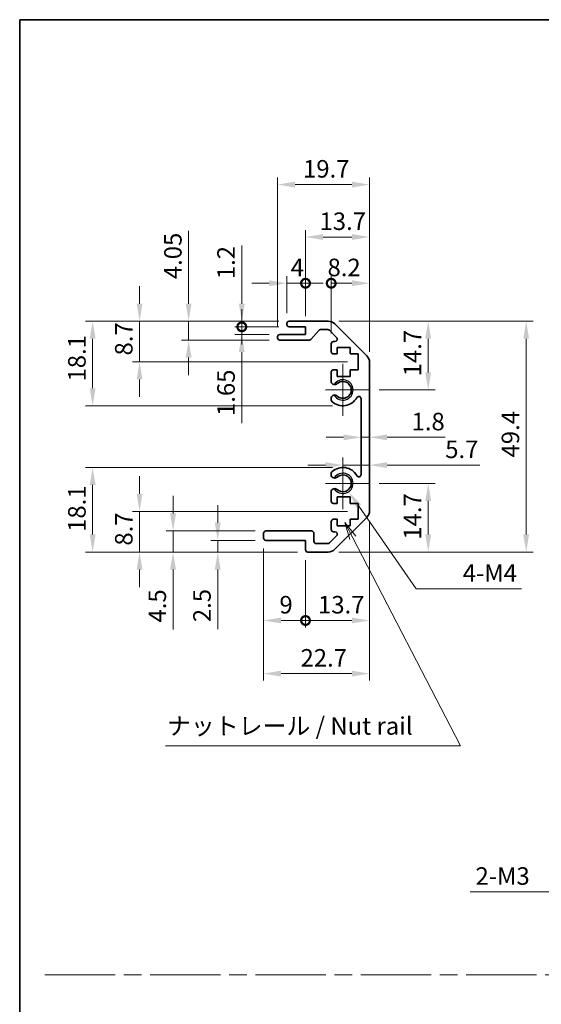
# Model space of a CAD drawing. Units: millimetres. Extents: x 0 to 4732, y -23 to 984.
# Drawn here: x 2366 to 2478, y 211 to 422 of the extents above; entities that cross this region are included whole.
import ezdxf

# ---------------------------------------------------------------- set-up
doc = ezdxf.new("R2010")
doc.units = ezdxf.units.MM
doc.header["$LTSCALE"] = 3.5
doc.linetypes.add('CHAIN', pattern=[0.3543, 0.2362, -0.0295, 0.0591, -0.0295])
doc.layers.get('Defpoints').update_dxf_attribs({"lineweight": 25})
for name, color, linetype, lineweight in [('Border (ISO)', 7, 'Continuous', 35), ('Center Mark (ISO)', 131, 'Continuous', 18), ('Dimension (ISO)', 7, 'Continuous', 18), ('Dimension (ISO) @ 1', 7, 'Continuous', 18), ('Sketch Geometry (ISO)', 7, 'Continuous', 18), ('Symbol (ISO)', 7, 'Continuous', 18), ('Visible (ISO)', 7, 'Continuous', 35), ('Visible Narrow (ISO)', 7, 'Continuous', 25)]:
    doc.layers.add(name, color=color, linetype=linetype, lineweight=lineweight)
doc.styles.add('Note Text (TK)', font='MS PGothic.ttf')
doc.dimstyles.new('Default - Method 1b (TK)', dxfattribs={"dimscale": 3.5, "dimtxt": 2.5, "dimasz": 2.5, "dimexe": 1, "dimexo": 1.5, "dimgap": 1, "dimtad": 1, "dimtoh": 1, "dimrnd": 1e-08, "dimdsep": 46, "dimtxsty": 'Note Text (TK)', "dimcen": 0.09, "dimdle": 5, "dimclrd": 100, "dimclre": 100, "dimclrt": 7, "dimadec": 1, "dimazin": 1, "dimtfac": 1, "dimtmove": 0, "dimatfit": 3, "dimfxl": 0, "dimtolj": 1, "dimlwd": -1, "dimlwe": -1, "dimarcsym": 0})

# ---------------------------------------------------------------- blocks, each defined once
blk = doc.blocks.new('図面枠 tk図枠')
at = {"layer": 'Border (ISO)'}
for q in [(405.5, 289), (14.5, 8)]:
    blk.add_line((14.5, 289), q, dxfattribs=at)
blk = doc.blocks.new('*D48')
at = {"layer": 'Defpoints', "color": 0, "transparency": 16777216}
for p in [(2503.49, 261.02), (2501.21, 258.3)]:
    blk.add_point(p, dxfattribs=at)
at = {"layer": 'Dimension (ISO)', "color": 100, "transparency": 16777216}
for p, q in [((2502.22, 259.66), (2502.49, 259.66)), ((2502.35, 259.53), (2502.35, 259.8)), ((2481.56, 234.84), (2498.81, 255.43)), ((2462.45, 234.84), (2481.56, 234.84))]:
    blk.add_line(p, q, dxfattribs=at)
blk.add_solid([(2498.33, 255.83), (2499.29, 255.03), (2501.21, 258.3)], dxfattribs=at)
at = {"layer": 'Dimension (ISO)', "color": 7, "transparency": 16777216, "insert": (2462.45, 238.21), "char_height": 3.75, "attachment_point": 4, "style": 'Note Text (TK)'}
blk.add_mtext('\\A1; 2-M3', dxfattribs=at)
blk = doc.blocks.new('*D50')
at = {"layer": 'Defpoints', "color": 0, "transparency": 16777216}
for p in [(2432.07, 356.96), (2453.47, 356.96), (2440.75, 342.26)]:
    blk.add_point(p, dxfattribs=at)
at = {"layer": 'Dimension (ISO)', "color": 100, "transparency": 16777216}
for p, q in [((2434.32, 356.96), (2454.97, 356.96)), ((2453.47, 346.01), (2453.47, 353.21)), ((2443, 342.26), (2454.97, 342.26))]:
    blk.add_line(p, q, dxfattribs=at)
for points in [[(2452.84, 353.21), (2454.09, 353.21), (2453.47, 356.96)], [(2452.84, 346.01), (2454.09, 346.01), (2453.47, 342.26)]]:
    blk.add_solid(points, dxfattribs=at)
at = {"layer": 'Dimension (ISO)', "color": 7, "transparency": 16777216, "insert": (2450.09, 345.17), "char_height": 3.75, "attachment_point": 4, "rotation": 90, "style": 'Note Text (TK)'}
blk.add_mtext('\\A1;14.7', dxfattribs=at)
blk = doc.blocks.new('*D51')
at = {"layer": 'Defpoints', "color": 0, "transparency": 16777216}
for p in [(2440.75, 322.26), (2432.07, 307.56), (2453.47, 307.56)]:
    blk.add_point(p, dxfattribs=at)
at = {"layer": 'Dimension (ISO)', "color": 100, "transparency": 16777216}
for p, q in [((2443, 322.26), (2454.97, 322.26)), ((2453.47, 318.51), (2453.47, 311.31)), ((2434.32, 307.56), (2454.97, 307.56))]:
    blk.add_line(p, q, dxfattribs=at)
for points in [[(2452.84, 318.51), (2454.09, 318.51), (2453.47, 322.26)], [(2452.84, 311.31), (2454.09, 311.31), (2453.47, 307.56)]]:
    blk.add_solid(points, dxfattribs=at)
at = {"layer": 'Dimension (ISO)', "color": 7, "transparency": 16777216, "insert": (2450.09, 310.21), "char_height": 3.75, "attachment_point": 4, "rotation": 90, "style": 'Note Text (TK)'}
blk.add_mtext('\\A1;14.7', dxfattribs=at)
blk = doc.blocks.new('*D52')
at = {"layer": 'Defpoints', "color": 0, "transparency": 16777216}
for p in [(2439.1, 332.26), (2440.9, 332.26), (2440.9, 332.11)]:
    blk.add_point(p, dxfattribs=at)
at = {"layer": 'Dimension (ISO)', "color": 100, "transparency": 16777216}
for p, q in [((2435.35, 332.11), (2431.6, 332.11)), ((2439.1, 332.11), (2440.9, 332.11)), ((2444.65, 332.11), (2457.13, 332.11))]:
    blk.add_line(p, q, dxfattribs=at)
for points in [[(2435.35, 332.73), (2435.35, 331.48), (2439.1, 332.11)], [(2444.65, 332.73), (2444.65, 331.48), (2440.9, 332.11)]]:
    blk.add_solid(points, dxfattribs=at)
at = {"layer": 'Dimension (ISO)', "color": 7, "transparency": 16777216, "insert": (2449.9, 335.48), "char_height": 3.75, "attachment_point": 4, "style": 'Note Text (TK)'}
blk.add_mtext('\\A1;1.8', dxfattribs=at)
blk = doc.blocks.new('*D53')
at = {"layer": 'Defpoints', "color": 0, "transparency": 16777216}
for p in [(2440.9, 326.43), (2440.9, 326.16), (2435.2, 322.26)]:
    blk.add_point(p, dxfattribs=at)
at = {"layer": 'Dimension (ISO)', "color": 100, "transparency": 16777216}
for p, q in [((2431.45, 326.16), (2427.7, 326.16)), ((2435.2, 326.16), (2440.9, 326.16)), ((2444.65, 326.16), (2464.55, 326.16))]:
    blk.add_line(p, q, dxfattribs=at)
for points in [[(2431.45, 326.79), (2431.45, 325.54), (2435.2, 326.16)], [(2444.65, 326.79), (2444.65, 325.54), (2440.9, 326.16)]]:
    blk.add_solid(points, dxfattribs=at)
at = {"layer": 'Dimension (ISO)', "color": 7, "transparency": 16777216, "insert": (2457.11, 329.54), "char_height": 3.75, "attachment_point": 4, "style": 'Note Text (TK)'}
blk.add_mtext('\\A1;5.7', dxfattribs=at)
blk = doc.blocks.new('*D54')
at = {"layer": 'Defpoints', "color": 0, "transparency": 16777216}
for p in [(2432.07, 356.96), (2432.07, 307.56), (2474.45, 307.56)]:
    blk.add_point(p, dxfattribs=at)
at = {"layer": 'Dimension (ISO)', "color": 100, "transparency": 16777216}
for p, q in [((2434.32, 356.96), (2475.95, 356.96)), ((2474.45, 353.21), (2474.45, 311.31)), ((2434.32, 307.56), (2475.95, 307.56))]:
    blk.add_line(p, q, dxfattribs=at)
for points in [[(2473.82, 353.21), (2475.07, 353.21), (2474.45, 356.96)], [(2473.82, 311.31), (2475.07, 311.31), (2474.45, 307.56)]]:
    blk.add_solid(points, dxfattribs=at)
at = {"layer": 'Dimension (ISO)', "color": 7, "transparency": 16777216, "insert": (2471.07, 327.8), "char_height": 3.75, "attachment_point": 4, "rotation": 90, "style": 'Note Text (TK)'}
blk.add_mtext('\\A1;49.4', dxfattribs=at)
blk = doc.blocks.new('_DotSmall')
at = {"color": 0, "linetype": 'ByBlock', "const_width": 0.5}
blk.add_lwpolyline([(-0.0625, 0, 1), (0.0625, 0, 1)], format="xyb", close=True, dxfattribs=at)
blk = doc.blocks.new('*D55')
at = {"layer": 'Defpoints', "color": 0, "transparency": 16777216}
for p in [(2440.9, 365.09), (2432.7, 352.11), (2440.9, 348.13)]:
    blk.add_point(p, dxfattribs=at)
at = {"layer": 'Dimension (ISO)', "color": 100, "transparency": 16777216}
for p, q in [((2432.7, 354.36), (2432.7, 366.59)), ((2432.7, 365.09), (2437.15, 365.09)), ((2440.9, 350.38), (2440.9, 366.59))]:
    blk.add_line(p, q, dxfattribs=at)
blk.add_solid([(2437.15, 365.72), (2437.15, 364.47), (2440.9, 365.09)], dxfattribs=at)
at = {"layer": 'Dimension (ISO)', "color": 100, "transparency": 16777216, "xscale": 3.75, "yscale": 3.75, "zscale": 3.75, "rotation": 180}
blk.add_blockref('_DotSmall', (2432.7, 365.09), dxfattribs=at)
at = {"layer": 'Dimension (ISO)', "color": 7, "transparency": 16777216, "insert": (2431.91, 368.47), "char_height": 3.75, "attachment_point": 4, "style": 'Note Text (TK)'}
blk.add_mtext('\\A1;8.2', dxfattribs=at)
blk = doc.blocks.new('*D56')
at = {"layer": 'Defpoints', "color": 0, "transparency": 16777216}
for p in [(2440.9, 374.98), (2427.2, 355.76), (2440.9, 348.13)]:
    blk.add_point(p, dxfattribs=at)
at = {"layer": 'Dimension (ISO)', "color": 100, "transparency": 16777216}
for p, q in [((2427.2, 358.01), (2427.2, 376.48)), ((2440.9, 350.38), (2440.9, 376.48)), ((2430.95, 374.98), (2437.15, 374.98))]:
    blk.add_line(p, q, dxfattribs=at)
for points in [[(2430.95, 375.61), (2430.95, 374.36), (2427.2, 374.98)], [(2437.15, 375.61), (2437.15, 374.36), (2440.9, 374.98)]]:
    blk.add_solid(points, dxfattribs=at)
at = {"layer": 'Dimension (ISO)', "color": 7, "transparency": 16777216, "insert": (2430.2, 378.36), "char_height": 3.75, "attachment_point": 4, "style": 'Note Text (TK)'}
blk.add_mtext('\\A1;13.7', dxfattribs=at)
blk = doc.blocks.new('*D57')
at = {"layer": 'Defpoints', "color": 0, "transparency": 16777216}
for p in [(2423.2, 365.09), (2423.2, 356.46), (2427.2, 355.76)]:
    blk.add_point(p, dxfattribs=at)
at = {"layer": 'Dimension (ISO)', "color": 100, "transparency": 16777216}
for p, q in [((2419.45, 365.09), (2415.7, 365.09)), ((2423.2, 358.71), (2423.2, 366.59)), ((2427.2, 365.09), (2423.2, 365.09)), ((2427.2, 358.01), (2427.2, 366.59)), ((2427.2, 365.09), (2430.95, 365.09))]:
    blk.add_line(p, q, dxfattribs=at)
blk.add_solid([(2419.45, 365.72), (2419.45, 364.47), (2423.2, 365.09)], dxfattribs=at)
at = {"layer": 'Dimension (ISO)', "color": 100, "transparency": 16777216, "xscale": 3.75, "yscale": 3.75, "zscale": 3.75, "rotation": 180}
blk.add_blockref('_DotSmall', (2427.2, 365.09), dxfattribs=at)
at = {"layer": 'Dimension (ISO)', "color": 7, "transparency": 16777216, "insert": (2424.02, 368.47), "char_height": 3.75, "attachment_point": 4, "style": 'Note Text (TK)'}
blk.add_mtext('\\A1;4', dxfattribs=at)
blk = doc.blocks.new('*D58')
at = {"layer": 'Defpoints', "color": 0, "transparency": 16777216}
for p in [(2440.9, 386.21), (2421.2, 353.61), (2440.9, 348.13)]:
    blk.add_point(p, dxfattribs=at)
at = {"layer": 'Dimension (ISO)', "color": 100, "transparency": 16777216}
for p, q in [((2421.2, 355.86), (2421.2, 387.71)), ((2424.95, 386.21), (2437.15, 386.21)), ((2440.9, 350.38), (2440.9, 387.71))]:
    blk.add_line(p, q, dxfattribs=at)
for points in [[(2424.95, 386.83), (2424.95, 385.58), (2421.2, 386.21)], [(2437.15, 386.83), (2437.15, 385.58), (2440.9, 386.21)]]:
    blk.add_solid(points, dxfattribs=at)
at = {"layer": 'Dimension (ISO)', "color": 7, "transparency": 16777216, "insert": (2426.67, 389.58), "char_height": 3.75, "attachment_point": 4, "style": 'Note Text (TK)'}
blk.add_mtext('\\A1;19.7', dxfattribs=at)
blk = doc.blocks.new('*D59')
at = {"layer": 'Defpoints', "color": 0, "transparency": 16777216}
for p in [(2413.56, 356.96), (2423.7, 356.96), (2423.7, 355.76)]:
    blk.add_point(p, dxfattribs=at)
at = {"layer": 'Dimension (ISO)', "color": 100, "transparency": 16777216}
for p, q in [((2413.56, 360.71), (2413.56, 373.17)), ((2421.45, 356.96), (2412.06, 356.96)), ((2413.56, 355.76), (2413.56, 356.96)), ((2421.45, 355.76), (2412.06, 355.76)), ((2413.56, 355.76), (2413.56, 352.01))]:
    blk.add_line(p, q, dxfattribs=at)
blk.add_solid([(2412.93, 360.71), (2414.18, 360.71), (2413.56, 356.96)], dxfattribs=at)
at = {"layer": 'Dimension (ISO)', "color": 100, "transparency": 16777216, "xscale": 3.75, "yscale": 3.75, "zscale": 3.75, "rotation": 90}
blk.add_blockref('_DotSmall', (2413.56, 355.76), dxfattribs=at)
at = {"layer": 'Dimension (ISO)', "color": 7, "transparency": 16777216, "insert": (2410.18, 365.96), "char_height": 3.75, "attachment_point": 4, "rotation": 90, "style": 'Note Text (TK)'}
blk.add_mtext('\\A1;1.2', dxfattribs=at)
blk = doc.blocks.new('*D60')
at = {"layer": 'Defpoints', "color": 0, "transparency": 16777216}
for p in [(2413.56, 354.11), (2421.7, 354.11), (2423.7, 355.76)]:
    blk.add_point(p, dxfattribs=at)
at = {"layer": 'Dimension (ISO)', "color": 100, "transparency": 16777216}
for p, q in [((2413.56, 355.76), (2413.56, 359.51)), ((2421.45, 355.76), (2412.06, 355.76)), ((2419.45, 354.11), (2412.06, 354.11)), ((2413.56, 355.76), (2413.56, 354.11)), ((2413.56, 350.36), (2413.56, 335.17))]:
    blk.add_line(p, q, dxfattribs=at)
blk.add_solid([(2412.93, 350.36), (2414.18, 350.36), (2413.56, 354.11)], dxfattribs=at)
at = {"layer": 'Dimension (ISO)', "color": 100, "transparency": 16777216, "xscale": 3.75, "yscale": 3.75, "zscale": 3.75, "rotation": 270}
blk.add_blockref('_DotSmall', (2413.56, 355.76), dxfattribs=at)
at = {"layer": 'Dimension (ISO)', "color": 7, "transparency": 16777216, "insert": (2410.18, 336.67), "char_height": 3.75, "attachment_point": 4, "rotation": 90, "style": 'Note Text (TK)'}
blk.add_mtext('\\A1;1.65', dxfattribs=at)
blk = doc.blocks.new('*D61')
at = {"layer": 'Defpoints', "color": 0, "transparency": 16777216}
for p in [(2391.67, 356.96), (2423.7, 356.96), (2438.45, 348.26)]:
    blk.add_point(p, dxfattribs=at)
at = {"layer": 'Dimension (ISO)', "color": 100, "transparency": 16777216}
for p, q in [((2391.67, 360.71), (2391.67, 364.46)), ((2421.45, 356.96), (2390.17, 356.96)), ((2391.67, 348.26), (2391.67, 356.96)), ((2436.2, 348.26), (2390.17, 348.26)), ((2391.67, 344.51), (2391.67, 340.76))]:
    blk.add_line(p, q, dxfattribs=at)
for points in [[(2391.04, 360.71), (2392.29, 360.71), (2391.67, 356.96)], [(2391.04, 344.51), (2392.29, 344.51), (2391.67, 348.26)]]:
    blk.add_solid(points, dxfattribs=at)
at = {"layer": 'Dimension (ISO)', "color": 7, "transparency": 16777216, "insert": (2388.29, 349.63), "char_height": 3.75, "attachment_point": 4, "rotation": 90, "style": 'Note Text (TK)'}
blk.add_mtext('\\A1;8.7', dxfattribs=at)
blk = doc.blocks.new('*D62')
at = {"layer": 'Defpoints', "color": 0, "transparency": 16777216}
for p in [(2402.17, 356.96), (2423.7, 356.96), (2421.7, 352.91)]:
    blk.add_point(p, dxfattribs=at)
at = {"layer": 'Dimension (ISO)', "color": 100, "transparency": 16777216}
for p, q in [((2402.17, 360.71), (2402.17, 376.28)), ((2421.45, 356.96), (2400.67, 356.96)), ((2402.17, 352.91), (2402.17, 356.96)), ((2419.45, 352.91), (2400.67, 352.91)), ((2402.17, 349.16), (2402.17, 345.41))]:
    blk.add_line(p, q, dxfattribs=at)
for points in [[(2401.55, 360.71), (2402.8, 360.71), (2402.17, 356.96)], [(2401.55, 349.16), (2402.8, 349.16), (2402.17, 352.91)]]:
    blk.add_solid(points, dxfattribs=at)
at = {"layer": 'Dimension (ISO)', "color": 7, "transparency": 16777216, "insert": (2398.8, 365.96), "char_height": 3.75, "attachment_point": 4, "rotation": 90, "style": 'Note Text (TK)'}
blk.add_mtext('\\A1;4.05', dxfattribs=at)
blk = doc.blocks.new('*D63')
at = {"layer": 'Defpoints', "color": 0, "transparency": 16777216}
for p in [(2381.62, 356.96), (2423.7, 356.96), (2435.2, 338.86)]:
    blk.add_point(p, dxfattribs=at)
at = {"layer": 'Dimension (ISO)', "color": 100, "transparency": 16777216}
for p, q in [((2421.45, 356.96), (2380.12, 356.96)), ((2381.62, 342.61), (2381.62, 353.21)), ((2432.95, 338.86), (2380.12, 338.86))]:
    blk.add_line(p, q, dxfattribs=at)
for points in [[(2381, 353.21), (2382.25, 353.21), (2381.62, 356.96)], [(2381, 342.61), (2382.25, 342.61), (2381.62, 338.86)]]:
    blk.add_solid(points, dxfattribs=at)
at = {"layer": 'Dimension (ISO)', "color": 7, "transparency": 16777216, "insert": (2378.25, 344.06), "char_height": 3.75, "attachment_point": 4, "rotation": 90, "style": 'Note Text (TK)'}
blk.add_mtext('\\A1;18.1', dxfattribs=at)
blk = doc.blocks.new('*D64')
at = {"layer": 'Defpoints', "color": 0, "transparency": 16777216}
for p in [(2435.2, 325.66), (2381.62, 307.56), (2427.7, 307.56)]:
    blk.add_point(p, dxfattribs=at)
at = {"layer": 'Dimension (ISO)', "color": 100, "transparency": 16777216}
for p, q in [((2432.95, 325.66), (2380.12, 325.66)), ((2381.62, 321.91), (2381.62, 311.31)), ((2425.45, 307.56), (2380.12, 307.56))]:
    blk.add_line(p, q, dxfattribs=at)
for points in [[(2381, 321.91), (2382.25, 321.91), (2381.62, 325.66)], [(2381, 311.31), (2382.25, 311.31), (2381.62, 307.56)]]:
    blk.add_solid(points, dxfattribs=at)
at = {"layer": 'Dimension (ISO)', "color": 7, "transparency": 16777216, "insert": (2378.25, 311.87), "char_height": 3.75, "attachment_point": 4, "rotation": 90, "style": 'Note Text (TK)'}
blk.add_mtext('\\A1;18.1', dxfattribs=at)
blk = doc.blocks.new('*D65')
at = {"layer": 'Defpoints', "color": 0, "transparency": 16777216}
for p in [(2418.2, 310.56), (2427.2, 308.06), (2427.2, 292.9)]:
    blk.add_point(p, dxfattribs=at)
at = {"layer": 'Dimension (ISO)', "color": 100, "transparency": 16777216}
for p, q in [((2418.2, 308.31), (2418.2, 291.4)), ((2427.2, 305.81), (2427.2, 291.4)), ((2421.95, 292.9), (2427.2, 292.9))]:
    blk.add_line(p, q, dxfattribs=at)
blk.add_solid([(2421.95, 293.53), (2421.95, 292.28), (2418.2, 292.9)], dxfattribs=at)
at = {"layer": 'Dimension (ISO)', "color": 100, "transparency": 16777216, "xscale": 3.75, "yscale": 3.75, "zscale": 3.75}
blk.add_blockref('_DotSmall', (2427.2, 292.9), dxfattribs=at)
at = {"layer": 'Dimension (ISO)', "color": 7, "transparency": 16777216, "insert": (2421.62, 296.28), "char_height": 3.75, "attachment_point": 4, "style": 'Note Text (TK)'}
blk.add_mtext('\\A1;9', dxfattribs=at)
blk = doc.blocks.new('*D66')
at = {"layer": 'Defpoints', "color": 0, "transparency": 16777216}
for p in [(2440.9, 316.39), (2427.2, 308.06), (2440.9, 292.9)]:
    blk.add_point(p, dxfattribs=at)
at = {"layer": 'Dimension (ISO)', "color": 100, "transparency": 16777216}
for p, q in [((2440.9, 314.14), (2440.9, 291.4)), ((2427.2, 305.81), (2427.2, 291.4)), ((2427.2, 292.9), (2437.15, 292.9))]:
    blk.add_line(p, q, dxfattribs=at)
blk.add_solid([(2437.15, 293.53), (2437.15, 292.28), (2440.9, 292.9)], dxfattribs=at)
at = {"layer": 'Dimension (ISO)', "color": 100, "transparency": 16777216, "xscale": 3.75, "yscale": 3.75, "zscale": 3.75, "rotation": 180}
blk.add_blockref('_DotSmall', (2427.2, 292.9), dxfattribs=at)
at = {"layer": 'Dimension (ISO)', "color": 7, "transparency": 16777216, "insert": (2429.88, 296.28), "char_height": 3.75, "attachment_point": 4, "style": 'Note Text (TK)'}
blk.add_mtext('\\A1;13.7', dxfattribs=at)
blk = doc.blocks.new('*D67')
at = {"layer": 'Defpoints', "color": 0, "transparency": 16777216}
for p in [(2440.9, 316.39), (2418.2, 310.56), (2440.9, 281.53)]:
    blk.add_point(p, dxfattribs=at)
at = {"layer": 'Dimension (ISO)', "color": 100, "transparency": 16777216}
for p, q in [((2440.9, 314.14), (2440.9, 280.03)), ((2418.2, 308.31), (2418.2, 280.03)), ((2421.95, 281.53), (2437.15, 281.53))]:
    blk.add_line(p, q, dxfattribs=at)
for points in [[(2421.95, 282.16), (2421.95, 280.91), (2418.2, 281.53)], [(2437.15, 282.16), (2437.15, 280.91), (2440.9, 281.53)]]:
    blk.add_solid(points, dxfattribs=at)
at = {"layer": 'Dimension (ISO)', "color": 7, "transparency": 16777216, "insert": (2426.13, 284.91), "char_height": 3.75, "attachment_point": 4, "style": 'Note Text (TK)'}
blk.add_mtext('\\A1;22.7', dxfattribs=at)
blk = doc.blocks.new('*D68')
at = {"layer": 'Defpoints', "color": 0, "transparency": 16777216}
for p in [(2418.7, 310.06), (2408.4, 307.56), (2427.7, 307.56)]:
    blk.add_point(p, dxfattribs=at)
at = {"layer": 'Dimension (ISO)', "color": 100, "transparency": 16777216}
for p, q in [((2408.4, 313.81), (2408.4, 317.56)), ((2416.45, 310.06), (2406.9, 310.06)), ((2408.4, 310.06), (2408.4, 307.56)), ((2425.45, 307.56), (2406.9, 307.56)), ((2408.4, 303.81), (2408.4, 291.05))]:
    blk.add_line(p, q, dxfattribs=at)
for points in [[(2407.78, 313.81), (2409.03, 313.81), (2408.4, 310.06)], [(2407.78, 303.81), (2409.03, 303.81), (2408.4, 307.56)]]:
    blk.add_solid(points, dxfattribs=at)
at = {"layer": 'Dimension (ISO)', "color": 7, "transparency": 16777216, "insert": (2405.03, 292.55), "char_height": 3.75, "attachment_point": 4, "rotation": 90, "style": 'Note Text (TK)'}
blk.add_mtext('\\A1;2.5', dxfattribs=at)
blk = doc.blocks.new('*D69')
at = {"layer": 'Defpoints', "color": 0, "transparency": 16777216}
for p in [(2398.84, 312.06), (2418.7, 312.06), (2427.7, 307.56)]:
    blk.add_point(p, dxfattribs=at)
at = {"layer": 'Dimension (ISO)', "color": 100, "transparency": 16777216}
for p, q in [((2398.84, 315.81), (2398.84, 319.56)), ((2416.45, 312.06), (2397.34, 312.06)), ((2398.84, 312.06), (2398.84, 307.56)), ((2425.45, 307.56), (2397.34, 307.56)), ((2398.84, 303.81), (2398.84, 290.97))]:
    blk.add_line(p, q, dxfattribs=at)
for points in [[(2398.21, 315.81), (2399.46, 315.81), (2398.84, 312.06)], [(2398.21, 303.81), (2399.46, 303.81), (2398.84, 307.56)]]:
    blk.add_solid(points, dxfattribs=at)
at = {"layer": 'Dimension (ISO)', "color": 7, "transparency": 16777216, "insert": (2395.46, 292.47), "char_height": 3.75, "attachment_point": 4, "rotation": 90, "style": 'Note Text (TK)'}
blk.add_mtext('\\A1;4.5', dxfattribs=at)
blk = doc.blocks.new('*D70')
at = {"layer": 'Defpoints', "color": 0, "transparency": 16777216}
for p in [(2438.45, 316.26), (2391.67, 307.56), (2427.7, 307.56)]:
    blk.add_point(p, dxfattribs=at)
at = {"layer": 'Dimension (ISO)', "color": 100, "transparency": 16777216}
for p, q in [((2391.67, 320.01), (2391.67, 323.76)), ((2436.2, 316.26), (2390.17, 316.26)), ((2391.67, 316.26), (2391.67, 307.56)), ((2425.45, 307.56), (2390.17, 307.56)), ((2391.67, 303.81), (2391.67, 300.06))]:
    blk.add_line(p, q, dxfattribs=at)
for points in [[(2391.04, 320.01), (2392.29, 320.01), (2391.67, 316.26)], [(2391.04, 303.81), (2392.29, 303.81), (2391.67, 307.56)]]:
    blk.add_solid(points, dxfattribs=at)
at = {"layer": 'Dimension (ISO)', "color": 7, "transparency": 16777216, "insert": (2388.29, 308.93), "char_height": 3.75, "attachment_point": 4, "rotation": 90, "style": 'Note Text (TK)'}
blk.add_mtext('\\A1;8.7', dxfattribs=at)
blk = doc.blocks.new('*D71')
at = {"layer": 'Defpoints', "color": 0, "transparency": 16777216}
for p in [(2435.2, 322.26), (2436.45, 320.47)]:
    blk.add_point(p, dxfattribs=at)
at = {"layer": 'Dimension (ISO)', "color": 100, "transparency": 16777216}
for p, q in [((2450.87, 299.69), (2438.58, 317.39)), ((2473.43, 299.69), (2450.87, 299.69))]:
    blk.add_line(p, q, dxfattribs=at)
blk.add_solid([(2439.1, 317.75), (2438.07, 317.03), (2436.45, 320.47)], dxfattribs=at)
at = {"layer": 'Dimension (ISO)', "color": 7, "transparency": 16777216, "insert": (2459.71, 303.06), "char_height": 3.75, "attachment_point": 4, "style": 'Note Text (TK)'}
blk.add_mtext('\\A1; 4-M4', dxfattribs=at)
blk = doc.blocks.new('引出線注記4')
at = {"layer": 'Symbol (ISO)', "color": 100}
for p, q in [((62.05, 215.05), (60.9, 217.27)), ((62.5, 215.28), (60.9, 217.27)), ((60.9, 217.27), (61.61, 214.82)), ((62.05, 215.05), (77.41, 185.4)), ((35.31, 185.4), (70.08, 185.4)), ((35.31, 185.4), (70.08, 185.4)), ((77.41, 185.4), (70.08, 185.4))]:
    blk.add_line(p, q, dxfattribs=at)
at = {"layer": 'Symbol (ISO)', "color": 7, "insert": (35.52, 186.19), "char_height": 2.5, "attachment_point": 7, "style": 'Note Text (TK)'}
blk.add_mtext('ナットレール / Nut rail', dxfattribs=at)

msp = doc.modelspace()

# ---------------------------------------------------------------- linework, layer by layer
at = {"layer": 'Center Mark (ISO)', "linetype": 'Continuous'}
for p, q in [((2435.203, 342.259), (2435.203, 347.809)), ((2435.203, 342.259), (2431.453, 342.259)), ((2435.203, 342.259), (2440.753, 342.259)), ((2435.203, 342.259), (2435.203, 336.709)), ((2435.203, 322.259), (2435.203, 327.809)), ((2435.203, 322.259), (2431.453, 322.259)), ((2435.203, 322.259), (2440.753, 322.259)), ((2435.203, 322.259), (2435.203, 316.709))]:
    msp.add_line(p, q, dxfattribs=at)
at = {"layer": 'Sketch Geometry (ISO)', "color": 4, "linetype": 'CHAIN', "ltscale": 18.189495}
msp.add_line((2371.402, 217.056), (2947.518, 217.056), dxfattribs=at)
at = {"layer": 'Visible (ISO)'}
for p, q in [((2423.203, 356.259), (2423.203, 356.459)), ((2423.703, 356.959), (2432.075, 356.959)), ((2433.489, 356.373), (2440.317, 349.545)), ((2421.703, 354.109), (2427.203, 354.109)), ((2427.203, 355.759), (2423.703, 355.759)), ((2427.203, 354.109), (2427.203, 355.759)), ((2430.054, 354.991), (2428.352, 353.077)), ((2431.951, 355.159), (2430.428, 355.159)), ((2433.854, 353.463), (2432.304, 355.013)), ((2421.203, 353.409), (2421.203, 353.609)), ((2427.979, 352.909), (2421.703, 352.909)), ((2432.703, 350.459), (2432.703, 352.109)), ((2433.203, 352.609), (2433.501, 352.609)), ((2433.953, 349.959), (2433.203, 349.959)), ((2433.953, 351.359), (2433.953, 349.959)), ((2436.753, 351.359), (2433.953, 351.359)), ((2436.753, 349.959), (2436.753, 351.359)), ((2438.453, 349.959), (2436.753, 349.959)), ((2438.453, 346.559), (2438.453, 349.959)), ((2440.903, 348.131), (2440.903, 316.388)), ((2432.703, 343.932), (2432.703, 346.059)), ((2433.203, 346.559), (2433.953, 346.559)), ((2433.953, 346.559), (2433.953, 345.159)), ((2436.753, 346.559), (2438.453, 346.559)), ((2436.753, 345.159), (2436.753, 346.559)), ((2433.953, 345.159), (2436.753, 345.159)), ((2432.703, 340.072), (2432.703, 340.587)), ((2439.103, 324.169), (2439.103, 340.35)), ((2432.703, 323.932), (2432.703, 324.446)), ((2432.703, 318.459), (2432.703, 320.587)), ((2433.953, 319.359), (2433.953, 317.959)), ((2436.753, 319.359), (2433.953, 319.359)), ((2436.753, 317.959), (2436.753, 319.359)), ((2433.953, 317.959), (2433.203, 317.959)), ((2438.453, 317.959), (2436.753, 317.959)), ((2438.453, 314.559), (2438.453, 317.959)), ((2432.703, 312.409), (2432.703, 314.059)), ((2433.203, 314.559), (2433.953, 314.559)), ((2440.317, 314.973), (2433.489, 308.145)), ((2433.953, 314.559), (2433.953, 313.159)), ((2436.753, 314.559), (2438.453, 314.559)), ((2436.753, 313.159), (2436.753, 314.559)), ((2418.703, 312.059), (2428.503, 312.059)), ((2433.953, 313.159), (2436.753, 313.159)), ((2418.203, 310.559), (2418.203, 311.559)), ((2427.203, 310.059), (2418.703, 310.059)), ((2427.203, 308.059), (2427.203, 310.059)), ((2429.003, 311.559), (2429.003, 309.859)), ((2432.304, 309.506), (2433.854, 311.056)), ((2433.501, 311.909), (2433.203, 311.909)), ((2429.503, 309.359), (2431.951, 309.359)), ((2432.075, 307.559), (2427.703, 307.559))]:
    msp.add_line(p, q, dxfattribs=at)
for centre, radius, start, end in [((2423.703, 356.459), 0.5, 90, 180), ((2423.703, 356.259), 0.5, 180, 270), ((2432.075, 354.959), 2, 45, 90), ((2421.703, 353.609), 0.5, 90, 180), ((2430.428, 354.659), 0.5, 90, 138.36646), ((2431.951, 354.659), 0.5, 45, 90), ((2421.703, 353.409), 0.5, 180, 270), ((2427.979, 353.409), 0.5, 270, 318.36646), ((2433.203, 352.109), 0.5, 90, 180), ((2433.501, 353.109), 0.5, 270, 45), ((2433.203, 350.459), 0.5, 180, 270), ((2438.903, 348.131), 2, 0, 45), ((2433.203, 346.059), 0.5, 90, 180), ((2433.461, 344.189), 0.8, 198.7439, 312.07979), ((2435.203, 342.259), 1.8, 227.92021, 132.07979), ((2433.461, 340.33), 0.8, 47.92021, 161.2561), ((2433.461, 340.33), 0.8, 198.7439, 227.92021), ((2435.203, 342.259), 3.4, 227.92021, 330.67947), ((2438.604, 340.35), 0.5, 0, 150.67947), ((2433.461, 324.189), 0.8, 132.07979, 161.2561), ((2435.203, 322.259), 3.4, 29.32053, 132.07979), ((2433.461, 324.189), 0.8, 198.7439, 312.07979), ((2435.203, 322.259), 1.8, 227.92021, 132.07979), ((2438.604, 324.169), 0.5, 209.32053, 0), ((2433.461, 320.33), 0.8, 47.92021, 161.2561), ((2433.203, 318.459), 0.5, 180, 270), ((2438.903, 316.388), 2, 315, 0), ((2433.203, 314.059), 0.5, 90, 180), ((2418.703, 311.559), 0.5, 90, 180), ((2428.503, 311.559), 0.5, 0, 90), ((2433.203, 312.409), 0.5, 180, 270), ((2418.703, 310.559), 0.5, 180, 270), ((2429.503, 309.859), 0.5, 180, 270), ((2433.501, 311.409), 0.5, 315, 90), ((2427.703, 308.059), 0.5, 180, 270), ((2431.951, 309.859), 0.5, 270, 315), ((2432.075, 309.559), 2, 270, 315)]:
    msp.add_arc(centre, radius, start, end, dxfattribs=at)
at = {"layer": 'Visible Narrow (ISO)'}
for centre in [(2435.203, 342.259), (2435.203, 322.259)]:
    msp.add_arc(centre, 2.179, 211.48883, 148.51117, dxfattribs=at)

# ---------------------------------------------------------------- block references
at = {"xscale": 1.5, "yscale": 1.5, "zscale": 1.5}
msp.add_blockref('図面枠 tk図枠', (2344.25, -12), dxfattribs=at)
at = {"layer": 'Symbol (ISO)', "xscale": 1.5, "yscale": 1.5, "zscale": 1.5}
msp.add_blockref('引出線注記4', (2344.25, -12), dxfattribs=at)

# ---------------------------------------------------------------- dimensions: what is measured, and where the dimension line sits
at = {"layer": 'Dimension (ISO) @ 1', "color": 100}
for base, p1, p2, angle, override, picture, middle in [((2440.903, 386.207), (2421.203, 353.609), (2440.903, 348.131), 180, {"dimscale": 1, "dimtxt": 3.75, "dimasz": 3.75, "dimexe": 1.5, "dimexo": 2.25, "dimgap": 1.5, "dimtoh": 0, "dimdec": 2, "dimcen": 0.135, "dimtp": 0, "dimtm": 0, "dimtdec": 2, "dimtix": 0, "dimtofl": 0, "dimtmove": 0, "dimatfit": 1}, '*D58', (2430.856, 386.207)), ((2440.903, 374.981), (2427.203, 355.759), (2440.903, 348.131), 180, {"dimscale": 1, "dimtxt": 3.75, "dimasz": 3.75, "dimexe": 1.5, "dimexo": 2.25, "dimgap": 1.5, "dimtoh": 0, "dimdec": 2, "dimcen": 0.135, "dimtp": 0, "dimtm": 0, "dimtdec": 2, "dimtix": 0, "dimtofl": 0, "dimtmove": 0, "dimatfit": 1}, '*D56', (2434.387, 374.981)), ((2402.171, 356.959), (2421.703, 352.909), (2423.703, 356.959), 90, {"dimscale": 1, "dimtxt": 3.75, "dimasz": 3.75, "dimexe": 1.5, "dimexo": 2.25, "dimgap": 1.5, "dimtoh": 0, "dimdec": 2, "dimcen": 0.135, "dimtp": 0, "dimtm": 0, "dimtdec": 2, "dimtix": 0, "dimtofl": 1, "dimtmove": 0, "dimatfit": 1}, '*D62', (2402.171, 370.37)), ((2413.56, 356.959), (2423.703, 355.759), (2423.703, 356.959), 90, {"dimscale": 1, "dimtxt": 3.75, "dimasz": 3.75, "dimexe": 1.5, "dimexo": 2.25, "dimgap": 1.5, "dimtoh": 0, "dimdec": 2, "dimblk1": 'DotSmall', "dimsah": 1, "dimcen": 0.135, "dimdle": 0, "dimtp": 0, "dimtm": 0, "dimtdec": 2, "dimtix": 0, "dimtofl": 1, "dimtmove": 0, "dimatfit": 1}, '*D59', (2413.56, 368.814)), ((2423.203, 365.09), (2427.203, 355.759), (2423.203, 356.459), 180, {"dimscale": 1, "dimtxt": 3.75, "dimasz": 3.75, "dimexe": 1.5, "dimexo": 2.25, "dimgap": 1.5, "dimtoh": 0, "dimdec": 2, "dimblk1": 'DotSmall', "dimsah": 1, "dimcen": 0.135, "dimdle": 0, "dimtp": 0, "dimtm": 0, "dimtdec": 2, "dimtix": 0, "dimtofl": 1, "dimtmove": 0, "dimatfit": 1}, '*D57', (2425.203, 365.09)), ((2440.903, 365.09), (2432.703, 352.109), (2440.903, 348.131), 180, {"dimscale": 1, "dimtxt": 3.75, "dimasz": 3.75, "dimexe": 1.5, "dimexo": 2.25, "dimgap": 1.5, "dimtoh": 0, "dimdec": 2, "dimblk1": 'DotSmall', "dimsah": 1, "dimcen": 0.135, "dimdle": 0, "dimtp": 0, "dimtm": 0, "dimtdec": 2, "dimtix": 0, "dimtofl": 1, "dimtmove": 0, "dimatfit": 1}, '*D55', (2434.928, 365.09)), ((2391.669, 356.959), (2438.453, 348.259), (2423.703, 356.959), 270, {"dimscale": 1, "dimtxt": 3.75, "dimasz": 3.75, "dimexe": 1.5, "dimexo": 2.25, "dimgap": 1.5, "dimtoh": 0, "dimdec": 2, "dimcen": 0.135, "dimtp": 0, "dimtm": 0, "dimtdec": 2, "dimtix": 0, "dimtofl": 1, "dimtmove": 0, "dimatfit": 1}, '*D61', (2391.669, 352.609)), ((2413.56, 354.109), (2423.703, 355.759), (2421.703, 354.109), 90, {"dimscale": 1, "dimtxt": 3.75, "dimasz": 3.75, "dimexe": 1.5, "dimexo": 2.25, "dimgap": 1.5, "dimtoh": 0, "dimdec": 2, "dimblk1": 'DotSmall', "dimsah": 1, "dimcen": 0.135, "dimdle": 0, "dimtp": 0, "dimtm": 0, "dimtdec": 2, "dimtix": 0, "dimtofl": 1, "dimtmove": 0, "dimatfit": 1}, '*D60', (2413.56, 340.891)), ((2381.622, 356.959), (2435.203, 338.859), (2423.703, 356.959), 90, {"dimscale": 1, "dimtxt": 3.75, "dimasz": 3.75, "dimexe": 1.5, "dimexo": 2.25, "dimgap": 1.5, "dimtoh": 0, "dimdec": 2, "dimcen": 0.135, "dimtp": 0, "dimtm": 0, "dimtdec": 2, "dimtix": 0, "dimtofl": 0, "dimtmove": 0, "dimatfit": 1}, '*D63', (2381.622, 347.909)), ((2453.47, 356.959), (2440.753, 342.259), (2432.075, 356.959), 90, {"dimscale": 1, "dimtxt": 3.75, "dimasz": 3.75, "dimexe": 1.5, "dimexo": 2.25, "dimgap": 1.5, "dimtoh": 0, "dimdec": 2, "dimcen": 0.135, "dimtp": 0, "dimtm": 0, "dimtdec": 2, "dimtix": 0, "dimtofl": 0, "dimtmove": 0, "dimatfit": 1}, '*D50', (2453.47, 349.361)), ((2474.447, 307.559), (2432.075, 356.959), (2432.075, 307.559), 90, {"dimscale": 1, "dimtxt": 3.75, "dimasz": 3.75, "dimexe": 1.5, "dimexo": 2.25, "dimgap": 1.5, "dimtoh": 0, "dimdec": 2, "dimcen": 0.135, "dimtp": 0, "dimtm": 0, "dimtdec": 2, "dimtix": 0, "dimtofl": 0, "dimtmove": 0, "dimatfit": 1}, '*D54', (2474.447, 332.259)), ((2440.903, 332.106), (2439.103, 332.259), (2440.903, 332.259), 180, {"dimscale": 1, "dimtxt": 3.75, "dimasz": 3.75, "dimexe": 1.5, "dimexo": 2.25, "dimgap": 1.5, "dimtoh": 0, "dimdec": 2, "dimcen": 0.135, "dimse1": 1, "dimse2": 1, "dimtp": 0, "dimtm": 0, "dimtdec": 2, "dimtix": 0, "dimtofl": 1, "dimtmove": 0, "dimatfit": 1}, '*D52', (2452.769, 332.106)), ((2440.903, 326.161), (2435.203, 322.259), (2440.903, 326.433), 180, {"dimscale": 1, "dimtxt": 3.75, "dimasz": 3.75, "dimexe": 1.5, "dimexo": 2.25, "dimgap": 1.5, "dimtoh": 0, "dimcen": 0.135, "dimse1": 1, "dimse2": 1, "dimtix": 0, "dimtofl": 1, "dimtmove": 0, "dimatfit": 1}, '*D53', (2460.079, 326.161)), ((2381.622, 307.559), (2435.203, 325.659), (2427.703, 307.559), 90, {"dimscale": 1, "dimtxt": 3.75, "dimasz": 3.75, "dimexe": 1.5, "dimexo": 2.25, "dimgap": 1.5, "dimtoh": 0, "dimdec": 2, "dimcen": 0.135, "dimtp": 0, "dimtm": 0, "dimtdec": 2, "dimtix": 0, "dimtofl": 0, "dimtmove": 0, "dimatfit": 1}, '*D64', (2381.622, 315.717)), ((2391.669, 307.559), (2438.453, 316.259), (2427.703, 307.559), 90, {"dimscale": 1, "dimtxt": 3.75, "dimasz": 3.75, "dimexe": 1.5, "dimexo": 2.25, "dimgap": 1.5, "dimtoh": 0, "dimdec": 2, "dimcen": 0.135, "dimtp": 0, "dimtm": 0, "dimtdec": 2, "dimtix": 0, "dimtofl": 1, "dimtmove": 0, "dimatfit": 1}, '*D70', (2391.669, 311.909)), ((2453.47, 307.559), (2440.753, 322.259), (2432.075, 307.559), 90, {"dimscale": 1, "dimtxt": 3.75, "dimasz": 3.75, "dimexe": 1.5, "dimexo": 2.25, "dimgap": 1.5, "dimtoh": 0, "dimdec": 2, "dimcen": 0.135, "dimtp": 0, "dimtm": 0, "dimtdec": 2, "dimtix": 0, "dimtofl": 0, "dimtmove": 0, "dimatfit": 1}, '*D51', (2453.47, 314.401)), ((2398.837, 312.059), (2427.703, 307.559), (2418.703, 312.059), 90, {"dimscale": 1, "dimtxt": 3.75, "dimasz": 3.75, "dimexe": 1.5, "dimexo": 2.25, "dimgap": 1.5, "dimtoh": 0, "dimdec": 2, "dimcen": 0.135, "dimtp": 0, "dimtm": 0, "dimtdec": 2, "dimtix": 0, "dimtofl": 1, "dimtmove": 0, "dimatfit": 1}, '*D69', (2398.837, 295.512)), ((2408.405, 307.559), (2418.703, 310.059), (2427.703, 307.559), 90, {"dimscale": 1, "dimtxt": 3.75, "dimasz": 3.75, "dimexe": 1.5, "dimexo": 2.25, "dimgap": 1.5, "dimtoh": 0, "dimdec": 2, "dimcen": 0.135, "dimtp": 0, "dimtm": 0, "dimtdec": 2, "dimtix": 0, "dimtofl": 1, "dimtmove": 0, "dimatfit": 1}, '*D68', (2408.405, 295.555)), ((2440.903, 281.535), (2418.203, 310.559), (2440.903, 316.388), 180, {"dimscale": 1, "dimtxt": 3.75, "dimasz": 3.75, "dimexe": 1.5, "dimexo": 2.25, "dimgap": 1.5, "dimtoh": 0, "dimdec": 2, "dimcen": 0.135, "dimtp": 0, "dimtm": 0, "dimtdec": 2, "dimtix": 0, "dimtofl": 0, "dimtmove": 0, "dimatfit": 1}, '*D67', (2430.467, 281.535)), ((2440.903, 292.901), (2427.203, 308.059), (2440.903, 316.388), 180, {"dimscale": 1, "dimtxt": 3.75, "dimasz": 3.75, "dimexe": 1.5, "dimexo": 2.25, "dimgap": 1.5, "dimtoh": 0, "dimdec": 2, "dimblk1": 'DotSmall', "dimsah": 1, "dimcen": 0.135, "dimdle": 0, "dimtp": 0, "dimtm": 0, "dimtdec": 2, "dimtix": 0, "dimtofl": 0, "dimtmove": 0, "dimatfit": 1}, '*D66', (2434.068, 292.901)), ((2427.203, 292.901), (2418.203, 310.559), (2427.203, 308.059), 180, {"dimscale": 1, "dimtxt": 3.75, "dimasz": 3.75, "dimexe": 1.5, "dimexo": 2.25, "dimgap": 1.5, "dimtoh": 0, "dimdec": 2, "dimblk2": 'DotSmall', "dimsah": 1, "dimcen": 0.135, "dimdle": 0, "dimtp": 0, "dimtm": 0, "dimtdec": 2, "dimtix": 0, "dimtofl": 1, "dimtmove": 0, "dimatfit": 1}, '*D65', (2422.688, 292.901))]:
    dim = msp.add_linear_dim(base=base, p1=p1, p2=p2, angle=angle, dimstyle='Default - Method 1b (TK)', override=override, dxfattribs=at)
    dim.commit()
    dim.dimension.update_dxf_attribs({"geometry": picture, "text_midpoint": middle, "dimtype": 128})
dim = msp.add_radius_dim(center=(2435.203, 322.259), mpoint=(2436.446, 320.469), text=' 4-M4', dimstyle='Default - Method 1b (TK)', override={"dimscale": 1, "dimtxt": 3.75, "dimasz": 3.75, "dimexe": 1.5, "dimexo": 2.25, "dimgap": 1.5, "dimtih": 1, "dimdec": 2, "dimcen": 0, "dimtp": 0, "dimtm": 0, "dimtdec": 2, "dimtix": 0, "dimtofl": 0, "dimtmove": 0, "dimatfit": 3}, dxfattribs=at)
dim.commit()
dim.dimension.update_dxf_attribs({"geometry": '*D71', "text_midpoint": (2466.567, 299.686), "dimtype": 132})
dim = msp.add_diameter_dim_2p(p1=(2503.488, 261.017), p2=(2501.214, 258.303), text=' 2-M3', dimstyle='Default - Method 1b (TK)', override={"dimscale": 1, "dimtxt": 3.75, "dimasz": 3.75, "dimexe": 1.5, "dimexo": 2.25, "dimgap": 1.5, "dimtih": 1, "dimdec": 2, "dimlfac": 1, "dimcen": 0.135, "dimtp": 0, "dimtm": 0, "dimtdec": 2, "dimtix": 0, "dimtofl": 0, "dimtmove": 0, "dimatfit": 3}, dxfattribs=at)
dim.commit()
dim.dimension.update_dxf_attribs({"geometry": '*D48', "text_midpoint": (2469.262, 234.838), "dimtype": 131})

doc.saveas('drawing.dxf')
